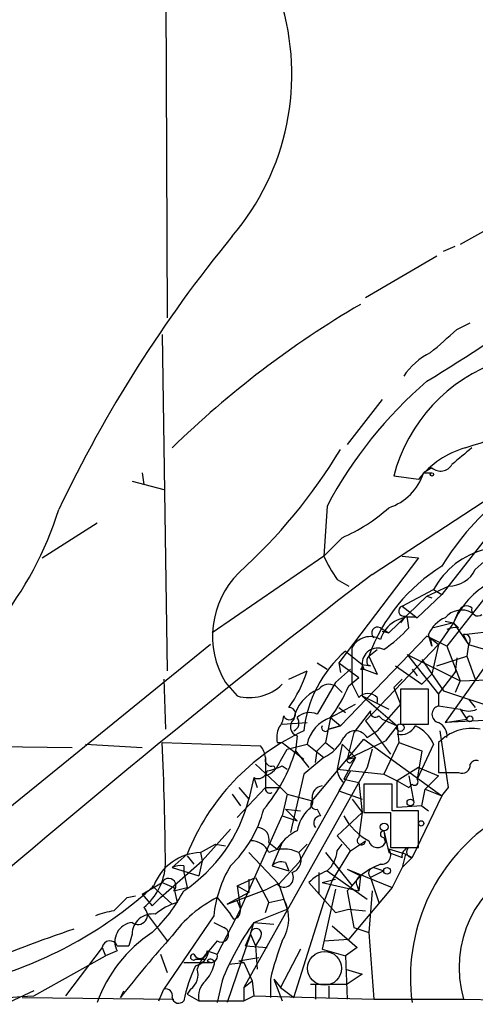
# Model space of a CAD drawing. Extents: x 12 to 23019, y -20177 to 2306.
# Drawn here: x 676 to 700, y 1495 to 1545 of the extents above; entities that cross this region are included whole.
import ezdxf

# ---------------------------------------------------------------- set-up
doc = ezdxf.new("R2010")
doc.units = 0
doc.header["$MEASUREMENT"] = 0
doc.layers.add('MAIN', color=5, linetype='CONTINUOUS')

msp = doc.modelspace()

# ---------------------------------------------------------------- linework, layer by layer
at = {"layer": 'MAIN'}
for p, q in [((683.6833, 1574.6875), (683.8527, 1530.1528)), ((703.4107, 1536.5028), (698.754, 1533.8781)), ((697.9073, 1533.5395), (698.5, 1533.7935)), ((697.5687, 1533.2855), (693.928, 1531.1688)), ((698.5847, 1529.5601), (699.262, 1529.8988)), ((683.5987, 1529.3061), (683.8527, 1512.2035)), ((694.7747, 1526.0041), (692.9967, 1523.7181)), ((697.3147, 1522.5328), (696.8913, 1522.2788)), ((682.5827, 1522.2788), (682.6673, 1521.6861)), ((696.6373, 1521.9401), (695.3673, 1522.1095)), ((696.8913, 1522.2788), (697.3147, 1522.2788)), ((682.0747, 1521.8555), (683.6833, 1521.4321)), ((694.2667, 1517.1141), (700.3627, 1521.0935)), ((691.9807, 1520.5855), (691.8113, 1518.0455)), ((677.5027, 1517.9608), (680.2967, 1519.7388)), ((692.7427, 1518.9768), (691.8113, 1518.0455)), ((700.278, 1519.2308), (697.8227, 1516.0981)), ((691.8113, 1518.0455), (686.1387, 1514.1508)), ((696.6373, 1517.9608), (692.5733, 1512.6268)), ((695.7907, 1518.0455), (696.6373, 1517.9608)), ((692.4887, 1516.8601), (693.0813, 1516.5215)), ((697.0607, 1516.0135), (698.1613, 1516.5215)), ((695.1133, 1514.1508), (697.0607, 1516.0135)), ((695.7907, 1515.5055), (697.3993, 1516.3521)), ((697.8227, 1516.0981), (696.5527, 1514.9128)), ((697.0607, 1516.0135), (697.3147, 1515.9288)), ((697.3993, 1516.3521), (697.8227, 1516.0981)), ((695.7907, 1515.5055), (696.5527, 1514.9128)), ((699.9393, 1515.8441), (698.0767, 1513.4735)), ((695.96, 1514.9975), (695.706, 1514.6588)), ((696.1293, 1514.4048), (696.0447, 1514.9975)), ((698.6693, 1515.2515), (698.4153, 1514.6588)), ((694.69, 1514.4048), (695.1133, 1514.1508)), ((698.4153, 1514.6588), (697.3993, 1514.4048)), ((698.4153, 1514.6588), (697.6533, 1513.5581)), ((697.992, 1514.7435), (698.4153, 1514.6588)), ((698.6693, 1514.4048), (698.4153, 1514.6588)), ((698.4153, 1514.6588), (699.1773, 1513.5581)), ((698.9233, 1514.0661), (701.9713, 1514.4048)), ((697.0607, 1513.9815), (692.658, 1509.4095)), ((694.7747, 1514.2355), (695.1133, 1514.1508)), ((698.0767, 1513.4735), (697.0607, 1513.9815)), ((697.3147, 1513.4735), (697.1453, 1514.0661)), ((699.1773, 1513.5581), (698.9233, 1514.0661)), ((686.054, 1513.5581), (674.7933, 1504.4141)), ((693.928, 1509.6635), (697.6533, 1513.5581)), ((697.23, 1513.8968), (697.6533, 1513.5581)), ((697.23, 1513.8968), (697.3147, 1513.4735)), ((697.6533, 1513.5581), (697.3147, 1512.0341)), ((698.0767, 1513.4735), (698.754, 1511.6955)), ((699.1773, 1513.5581), (699.0927, 1512.9655)), ((699.1773, 1513.5581), (701.3787, 1512.8808)), ((692.912, 1513.2195), (693.7587, 1512.5421)), ((693.2507, 1511.5261), (693.2507, 1513.3888)), ((694.0973, 1512.9655), (694.5207, 1513.3041)), ((694.0973, 1512.9655), (694.5207, 1512.0341)), ((696.0447, 1513.0501), (698.754, 1511.6955)), ((696.0447, 1513.0501), (697.6533, 1511.0181)), ((697.5687, 1512.4575), (699.0927, 1512.9655)), ((700.4473, 1513.0501), (697.992, 1509.5788)), ((699.0927, 1512.9655), (699.516, 1511.7801)), ((691.4727, 1512.6268), (691.9807, 1512.2881)), ((692.5733, 1512.6268), (692.658, 1512.1188)), ((692.5733, 1512.6268), (693.5893, 1511.8648)), ((693.7587, 1512.5421), (693.8433, 1512.2881)), ((693.7587, 1512.5421), (694.182, 1512.4575)), ((693.7587, 1512.5421), (693.7587, 1510.9335)), ((694.0127, 1512.5421), (694.182, 1512.4575)), ((695.452, 1512.4575), (696.8067, 1511.5261)), ((696.8067, 1512.7961), (697.9073, 1511.1875)), ((698.5847, 1512.8808), (698.5, 1512.1188)), ((690.0333, 1511.7801), (690.9647, 1512.2035)), ((693.166, 1512.2881), (692.404, 1511.6108)), ((693.674, 1512.2881), (693.8433, 1512.2881)), ((693.8433, 1512.2881), (694.5207, 1512.0341)), ((696.2987, 1512.2881), (696.5527, 1511.9495)), ((697.3147, 1512.0341), (696.8067, 1511.5261)), ((697.6533, 1511.0181), (698.5, 1512.1188)), ((683.6833, 1511.7801), (683.768, 1509.2401)), ((686.816, 1511.6108), (687.4087, 1510.9335)), ((692.404, 1511.6108), (691.4727, 1510.0021)), ((692.404, 1511.4415), (692.7427, 1511.1028)), ((693.0813, 1511.4415), (693.5893, 1511.8648)), ((693.2507, 1511.5261), (693.5893, 1510.8488)), ((695.3673, 1511.3568), (695.7907, 1511.7801)), ((698.754, 1511.6955), (698.5, 1511.1028)), ((698.754, 1511.6955), (700.7013, 1511.7801)), ((693.7587, 1510.9335), (695.1133, 1510.2561)), ((693.7587, 1510.9335), (695.5367, 1509.4095)), ((695.3673, 1511.3568), (695.706, 1510.5101)), ((697.1453, 1511.2721), (695.706, 1511.2721)), ((695.706, 1511.2721), (695.706, 1509.4941)), ((697.1453, 1509.4941), (697.1453, 1511.2721)), ((697.6533, 1511.0181), (697.6533, 1510.4255)), ((697.9073, 1511.1875), (700.7013, 1510.2561)), ((692.15, 1509.8328), (693.42, 1510.5101)), ((694.5207, 1510.8488), (694.5207, 1510.5948)), ((695.706, 1510.5101), (694.5207, 1509.1555)), ((697.6533, 1510.4255), (698.754, 1510.2561)), ((699.1773, 1510.7641), (699.516, 1510.3408)), ((692.5733, 1510.3408), (692.912, 1510.0868)), ((694.182, 1510.1715), (693.3353, 1509.0708)), ((694.6053, 1509.9175), (694.7747, 1509.7481)), ((698.754, 1510.2561), (699.0927, 1509.7481)), ((689.6947, 1509.4941), (690.9647, 1509.5788)), ((692.15, 1509.8328), (691.896, 1508.5628)), ((692.0653, 1509.2401), (692.658, 1509.4095)), ((692.658, 1509.4095), (692.0653, 1509.2401)), ((692.15, 1509.8328), (692.658, 1509.4095)), ((693.928, 1509.6635), (695.198, 1507.9701)), ((694.7747, 1509.7481), (695.5367, 1509.4095)), ((695.5367, 1509.4095), (694.944, 1508.6475)), ((695.5367, 1509.4095), (695.6213, 1508.5628)), ((695.706, 1509.4941), (697.1453, 1509.4941)), ((702.6487, 1509.8328), (697.992, 1509.5788)), ((697.992, 1509.5788), (699.0927, 1509.7481)), ((690.4567, 1508.9015), (690.372, 1508.1395)), ((693.3353, 1509.0708), (692.9967, 1507.7161)), ((694.0127, 1508.8168), (694.5207, 1509.1555)), ((698.1613, 1506.2768), (697.738, 1509.1555)), ((667.0887, 1508.4781), (679.0267, 1508.3088)), ((679.704, 1508.4781), (682.5827, 1508.3088)), ((683.5987, 1508.5628), (688.594, 1508.3935)), ((689.4407, 1508.5628), (689.6947, 1508.5628)), ((689.6947, 1508.5628), (690.7953, 1507.7161)), ((689.9487, 1508.2241), (690.9647, 1508.4781)), ((690.9647, 1508.4781), (691.8113, 1507.8008)), ((691.2187, 1505.5995), (693.8433, 1508.7321)), ((691.896, 1508.5628), (691.4727, 1508.1395)), ((691.896, 1508.5628), (692.3193, 1508.2241)), ((692.7427, 1508.4781), (692.4887, 1507.2081)), ((692.7427, 1508.4781), (693.42, 1507.8008)), ((692.9967, 1507.7161), (694.944, 1508.6475)), ((693.8433, 1508.7321), (697.8227, 1505.8535)), ((695.6213, 1508.5628), (694.8593, 1506.9541)), ((695.6213, 1508.5628), (696.8067, 1508.1395)), ((697.3993, 1508.4781), (696.5527, 1506.7001)), ((697.6533, 1508.5628), (697.6533, 1507.0388)), ((689.61, 1507.6315), (689.9487, 1508.2241)), ((690.372, 1508.1395), (691.0493, 1507.2928)), ((691.388, 1507.5468), (691.4727, 1508.1395)), ((694.2667, 1508.2241), (694.0127, 1507.2928)), ((696.8067, 1508.1395), (696.5527, 1506.7001)), ((688.34, 1507.4621), (689.61, 1506.2768)), ((688.848, 1507.8008), (688.848, 1506.2768)), ((691.8113, 1507.8008), (690.7953, 1506.9541)), ((693.42, 1507.8008), (692.8273, 1506.7001)), ((692.9967, 1507.7161), (693.42, 1507.8008)), ((693.2507, 1507.6315), (693.42, 1507.8008)), ((694.0127, 1507.2928), (687.7473, 1496.1168)), ((689.2713, 1507.3775), (689.356, 1507.2081)), ((689.6947, 1507.3775), (689.9487, 1507.2081)), ((690.7953, 1506.9541), (690.118, 1503.9908)), ((693.166, 1507.1235), (690.5413, 1502.4668)), ((692.4887, 1507.2081), (694.8593, 1506.9541)), ((694.8593, 1506.9541), (695.5367, 1506.6155)), ((694.8593, 1506.9541), (695.5367, 1506.6155)), ((696.6373, 1507.2928), (695.5367, 1506.6155)), ((696.6373, 1507.2928), (697.6533, 1506.8695)), ((697.6533, 1507.0388), (698.6693, 1507.0388)), ((688.2553, 1506.7848), (688.0013, 1505.6841)), ((688.2553, 1506.7848), (688.4247, 1506.2768)), ((692.8273, 1506.5308), (692.5733, 1506.1075)), ((692.8273, 1506.7001), (693.5893, 1506.5308)), ((692.8273, 1506.7001), (693.5893, 1506.5308)), ((693.5893, 1506.5308), (693.7587, 1505.0068)), ((695.2827, 1506.4461), (693.8433, 1506.4461)), ((693.8433, 1506.4461), (693.8433, 1505.0068)), ((695.2827, 1505.0915), (695.2827, 1506.4461)), ((695.5367, 1506.6155), (696.1293, 1506.2768)), ((695.5367, 1505.2608), (695.5367, 1506.6155)), ((696.1293, 1506.8695), (696.3833, 1505.5148)), ((696.2987, 1506.4461), (696.1293, 1506.2768)), ((697.6533, 1506.8695), (696.976, 1506.1921)), ((687.1547, 1505.9381), (687.578, 1505.3455)), ((688.848, 1506.2768), (687.4087, 1504.7528)), ((687.4933, 1506.2768), (688.0013, 1505.6841)), ((688.848, 1506.2768), (689.61, 1506.2768)), ((689.61, 1506.2768), (689.9487, 1505.9381)), ((689.9487, 1505.9381), (689.6947, 1504.8375)), ((689.9487, 1505.9381), (691.2187, 1505.5995)), ((692.5733, 1506.1075), (693.7587, 1505.6841)), ((696.8067, 1505.3455), (696.976, 1506.1921)), ((696.976, 1506.1921), (697.8227, 1505.8535)), ((697.8227, 1505.8535), (698.1613, 1506.2768)), ((693.2507, 1505.6841), (693.7587, 1505.0068)), ((697.8227, 1505.8535), (696.2987, 1502.7208)), ((689.864, 1505.1761), (690.626, 1505.0915)), ((689.864, 1505.1761), (690.4567, 1504.5835)), ((691.4727, 1505.1761), (691.642, 1504.8375)), ((692.4887, 1503.8215), (693.7587, 1505.0068)), ((693.7587, 1505.0068), (693.5893, 1503.7368)), ((693.8433, 1505.0068), (695.198, 1505.0068)), ((695.198, 1505.0068), (695.198, 1503.2288)), ((696.6373, 1505.0915), (695.2827, 1505.0915)), ((696.8067, 1505.3455), (695.5367, 1505.2608)), ((696.6373, 1503.2288), (696.6373, 1505.0915)), ((696.8067, 1505.3455), (697.1453, 1505.0915)), ((687.578, 1500.0961), (689.6947, 1504.8375)), ((689.6947, 1504.8375), (690.4567, 1504.5835)), ((685.6307, 1502.5515), (687.07, 1504.1601)), ((694.8593, 1504.0755), (694.944, 1503.4828)), ((694.8593, 1504.0755), (695.1133, 1502.9748)), ((685.546, 1502.9748), (686.308, 1503.3981)), ((686.308, 1503.3981), (686.816, 1503.3135)), ((689.0173, 1503.4828), (689.4407, 1503.1441)), ((689.6947, 1503.4828), (689.1867, 1502.2975)), ((689.4407, 1503.1441), (689.6947, 1503.4828)), ((690.9647, 1503.3981), (690.5413, 1502.9748)), ((692.4887, 1503.8215), (693.166, 1503.0595)), ((692.4887, 1503.0595), (692.7427, 1503.3981)), ((693.166, 1503.0595), (693.928, 1503.5675)), ((694.8593, 1503.7368), (694.944, 1503.4828)), ((684.8687, 1502.8901), (684.1067, 1502.2128)), ((685.546, 1502.9748), (685.6307, 1502.5515)), ((688.0013, 1502.9748), (689.5253, 1501.3661)), ((691.896, 1502.9748), (693.2507, 1501.2815)), ((692.2347, 1501.5355), (693.166, 1503.0595)), ((695.96, 1502.8901), (695.1133, 1503.1441)), ((695.1133, 1502.9748), (695.7907, 1502.7208)), ((695.198, 1503.2288), (696.6373, 1503.2288)), ((695.96, 1502.8901), (695.7907, 1502.2128)), ((695.96, 1502.8901), (696.2987, 1502.7208)), ((683.514, 1500.6888), (685.6307, 1502.5515)), ((684.8687, 1502.8055), (685.2073, 1502.3821)), ((685.6307, 1502.5515), (685.4613, 1501.7895)), ((690.5413, 1502.4668), (689.5253, 1501.3661)), ((689.864, 1502.4668), (690.0333, 1502.0435)), ((696.2987, 1502.7208), (695.7907, 1502.2128)), ((684.1067, 1502.2128), (685.4613, 1501.7895)), ((684.6993, 1502.2975), (684.6993, 1501.9588)), ((684.6993, 1501.9588), (684.8687, 1501.1968)), ((689.1867, 1502.2975), (690.0333, 1502.0435)), ((691.5573, 1501.9588), (691.5573, 1500.8581)), ((691.9807, 1502.0435), (694.0127, 1500.6041)), ((692.9967, 1502.1281), (693.674, 1501.7895)), ((692.9967, 1502.1281), (695.2827, 1501.1968)), ((694.8593, 1502.0435), (694.182, 1501.7048)), ((694.3513, 1502.2128), (694.8593, 1502.0435)), ((695.7907, 1502.2128), (695.2827, 1501.1968)), ((682.5827, 1500.8581), (683.5987, 1501.4508)), ((683.5987, 1501.4508), (684.1913, 1501.1968)), ((687.4087, 1501.2815), (688.34, 1501.7048)), ((688.0013, 1501.6201), (688.0013, 1500.9428)), ((688.34, 1501.7048), (689.0173, 1500.4348)), ((691.0493, 1501.4508), (692.404, 1499.9268)), ((691.7267, 1501.4508), (692.404, 1501.6201)), ((691.7267, 1501.4508), (693.5893, 1501.0275)), ((691.8113, 1500.4348), (692.2347, 1501.5355)), ((693.2507, 1501.2815), (693.674, 1501.7895)), ((693.674, 1501.7895), (693.5893, 1501.0275)), ((694.182, 1501.7048), (694.6053, 1500.4348)), ((683.0907, 1501.2815), (684.1067, 1500.3501)), ((684.1913, 1501.0275), (684.8687, 1501.1968)), ((684.1913, 1501.1968), (684.3607, 1500.4348)), ((686.9007, 1500.3501), (688.9327, 1501.1121)), ((688.0013, 1500.9428), (686.9007, 1500.3501)), ((687.4087, 1501.2815), (688.0013, 1500.9428)), ((687.4087, 1501.2815), (687.578, 1500.0961)), ((689.4407, 1501.3661), (688.9327, 1501.1121)), ((689.5253, 1501.3661), (689.9487, 1500.0961)), ((692.404, 1501.1121), (691.7267, 1498.0641)), ((693.2507, 1501.2815), (692.9967, 1501.0275)), ((692.9967, 1501.0275), (693.3353, 1499.1648)), ((695.2827, 1501.1968), (693.0813, 1498.5721)), ((693.5047, 1501.2815), (693.5893, 1501.0275)), ((694.2667, 1501.0275), (694.0973, 1498.9108)), ((681.8207, 1500.6888), (682.244, 1500.7735)), ((682.5827, 1500.8581), (683.0907, 1500.2655)), ((682.5827, 1500.8581), (683.0907, 1500.2655)), ((683.0907, 1500.2655), (683.514, 1500.6888)), ((686.3927, 1500.6888), (687.07, 1499.8421)), ((687.4087, 1500.5195), (687.578, 1500.0961)), ((688.848, 1499.9268), (689.0173, 1500.4348)), ((689.0173, 1500.4348), (689.7793, 1500.6041)), ((689.0173, 1500.4348), (689.7793, 1500.6041)), ((690.2873, 1495.6088), (691.8113, 1500.4348)), ((687.578, 1500.0961), (686.3927, 1497.8101)), ((688.2553, 1499.4188), (689.9487, 1500.0961)), ((692.404, 1499.9268), (693.0813, 1500.0961)), ((693.0813, 1500.0961), (693.928, 1500.0115)), ((682.8367, 1499.8421), (683.8527, 1498.4875)), ((686.2233, 1499.7575), (683.6833, 1496.0321)), ((686.2233, 1499.4188), (686.7313, 1499.1648)), ((687.2393, 1499.5881), (687.07, 1499.8421)), ((688.086, 1498.8261), (688.2553, 1499.4188)), ((688.2553, 1499.4188), (689.2713, 1499.3341)), ((692.2347, 1499.2495), (693.5047, 1498.1488)), ((693.3353, 1499.1648), (694.0973, 1498.9108)), ((694.0973, 1498.9108), (694.3513, 1495.5241)), ((682.0747, 1498.8261), (681.9053, 1498.2335)), ((686.3927, 1498.4875), (685.9693, 1497.9795)), ((688.086, 1498.8261), (686.9007, 1495.3548)), ((687.832, 1498.2335), (688.086, 1498.8261)), ((688.086, 1498.8261), (688.34, 1498.2335)), ((688.594, 1498.6568), (688.34, 1498.2335)), ((691.8113, 1498.4875), (693.0813, 1498.5721)), ((680.5507, 1498.1488), (678.688, 1495.6935)), ((680.5507, 1498.1488), (680.72, 1497.7255)), ((681.3127, 1497.9795), (680.72, 1497.7255)), ((681.3127, 1498.2335), (681.9053, 1498.2335)), ((685.8847, 1497.9795), (686.3927, 1497.8101)), ((687.832, 1498.2335), (688.9327, 1498.1488)), ((688.34, 1498.2335), (688.4247, 1497.0481)), ((690.626, 1498.0641), (689.61, 1496.1168)), ((691.7267, 1498.0641), (692.3193, 1497.8948)), ((691.7267, 1498.0641), (692.912, 1497.7255)), ((693.5047, 1498.1488), (692.912, 1497.7255)), ((677.0793, 1495.6935), (680.72, 1497.7255)), ((683.514, 1497.8101), (683.8527, 1496.8788)), ((684.6993, 1497.3868), (686.1387, 1497.3868)), ((685.292, 1497.5561), (685.8, 1497.5561)), ((686.9853, 1497.3021), (687.7473, 1497.3868)), ((687.4933, 1497.4715), (688.5093, 1497.6408)), ((687.4933, 1497.4715), (687.7473, 1497.3868)), ((687.7473, 1497.3868), (688.1707, 1496.4555)), ((692.912, 1497.7255), (692.9967, 1495.5241)), ((692.912, 1497.0481), (693.7587, 1496.7941)), ((686.6467, 1496.4555), (686.3927, 1495.3548)), ((687.7473, 1496.1168), (688.1707, 1496.4555)), ((688.1707, 1496.4555), (688.2553, 1495.6935)), ((688.1707, 1496.4555), (688.2553, 1495.6935)), ((689.102, 1496.5401), (689.102, 1495.6088)), ((689.2713, 1496.5401), (689.6947, 1495.4395)), ((689.2713, 1496.5401), (689.61, 1496.1168)), ((693.7587, 1496.7941), (692.9967, 1496.2861)), ((677.0793, 1495.9475), (675.8093, 1495.3548)), ((681.482, 1495.6088), (681.6513, 1495.9475)), ((683.4293, 1495.4395), (683.6833, 1496.0321)), ((685.038, 1496.0321), (684.8687, 1495.7781)), ((687.7473, 1496.1168), (687.7473, 1495.4395)), ((689.61, 1496.1168), (690.2873, 1495.6088)), ((691.134, 1496.2861), (692.9967, 1496.2861)), ((691.388, 1496.2861), (691.388, 1495.5241)), ((692.0653, 1496.2015), (692.0653, 1495.6088)), ((676.4867, 1495.6088), (684.1913, 1495.5241)), ((684.8687, 1495.7781), (685.4613, 1495.4395)), ((685.4613, 1495.4395), (687.7473, 1495.4395)), ((687.7473, 1495.4395), (688.2553, 1495.6935)), ((688.2553, 1495.6935), (694.3513, 1495.5241)), ((694.3513, 1495.5241), (698.9233, 1495.5241)), ((698.9233, 1495.5241), (706.4587, 1495.3548))]:
    msp.add_line(p, q, dxfattribs=at)
for centre, radius in [((697.3146, 1522.1942), 0.0846), ((699.2408, 1509.7694), 0.1496), ((695.7059, 1509.3249), 0.1893), ((696.214, 1505.5149), 0.1693), ((694.8835, 1504.2751), 0.201), ((696.7643, 1504.4565), 0.1338), ((695.0286, 1502.0435), 0.1693)]:
    msp.add_circle(centre, radius, dxfattribs=at)
at = {"layer": 'MAIN', "color": 5}
msp.add_circle((691.8536, 1497.0905), 0.8616, dxfattribs=at)
at = {"layer": 'MAIN'}
for centre, radius, start, end in [((677.5523, 1542.5246), 12.6422, 319.42461, 17.49015), ((640.7481, 1618.8347), 107.7802, 301.498503, 309.34761), ((739.6933, 1491.2496), 67.9247, 140.667654, 154.570872), ((718.5669, 1488.1958), 49.3694, 120.27939, 134.26732), ((401.5808, 1867.6442), 450.0135, 311.069839, 311.299021), ((703.5221, 1519.9796), 8.4284, 108.94315, 165.36228), ((698.7454, 1525.2761), 3.4494, 116.06066, 146.30993), ((711.5011, 1510.1761), 22.1224, 130.74917, 151.9309), ((693.789, 1540.9829), 18.1985, 286.66538, 307.76691), ((668.7855, 1537.8817), 27.8884, 312.12952, 328.87047), ((700.2356, 1519.1885), 4.5298, 105.72405, 142.59506), ((709.6173, 1510.3565), 13.8087, 108.33575, 148.66536), ((910.5033, 1269.138), 330.6236, 129.692091, 129.921285), ((697.7555, 1523.021), 0.6577, 227.92085, 330.99532), ((694.2582, 1523.1339), 2.7685, 287.99122, 342.00878), ((661.1195, 1525.8688), 18.072, 300.24108, 342.43903), ((689.3744, 1526.822), 8.5377, 293.23604, 312.23572), ((699.8466, 1521.8511), 8.8909, 205.34271, 214.14977), ((701.036, 1514.3658), 4.1438, 104.13584, 151.35743), ((703.2327, 1513.6317), 5.2702, 117.66198, 134.84856), ((702.6371, 1509.8108), 9.1039, 121.92646, 159.72519), ((986.0466, 1138.299), 478.1594, 127.605032, 131.676857), ((690.7384, 1513.9704), 4.5775, 135.14781, 211.02987), ((698.1794, 1517.9997), 1.4783, 269.29847, 334.70729), ((702.1848, 1513.0731), 4.0894, 117.7926, 157.18517), ((695.8895, 1515.2562), 0.2682, 111.6189, 285.24387), ((699.0768, 1515.0608), 0.4499, 53.14029, 154.92156), ((699.643, 1515.3149), 0.3147, 160.3327, 312.28226), ((696.2411, 1513.3136), 1.6292, 78.97421, 162.18338), ((698.585, 1513.4731), 1.557, 112.38634, 157.61366), ((698.824, 1514.2151), 1.0858, 61.22319, 140.01742), ((694.5554, 1514.1277), 0.3082, 64.09206, 228.52549), ((691.6424, 1518.2988), 5.941, 302.78407, 319.0466), ((698.5425, 1513.1763), 1.235, 84.10707, 112.15807), ((694.1725, 1512.9132), 1.0373, 60.07081, 152.70866), ((698.9657, 1513.7698), 0.2993, 314.98646, 98.14364), ((697.0768, 1508.4671), 6.3191, 131.22994, 173.74582), ((694.5555, 1512.5671), 0.7972, 67.59797, 181.79709), ((694.4782, 1512.6692), 0.4826, 142.12085, 195.27178), ((693.5891, 1512.4575), 0.1895, 296.61914, 26.51097), ((684.7397, 1514.152), 6.5228, 324.24748, 342.61925), ((688.037, 1513.2153), 2.3667, 254.60496, 314.46077), ((692.0795, 1510.8629), 0.6634, 60.7147, 141.91747), ((686.1816, 1514.3619), 7.4923, 322.80708, 337.05877), ((692.2616, 1509.394), 2.0058, 110.55638, 169.83184), ((694.055, 1510.4254), 0.6294, 42.27614, 137.72386), ((697.7487, 1510.0021), 0.434, 102.69777, 257.29933), ((688.8238, 1509.9762), 0.9573, 317.12078, 356.48452), ((690.0702, 1510.0308), 0.3122, 201.27996, 96.78811), ((691.081, 1509.2193), 0.8753, 63.41739, 135.4999), ((694.4359, 1510.115), 0.2601, 167.45447, 310.6204), ((699.1774, 1511.2304), 1.0623, 246.51176, 293.4833), ((690.6118, 1509.3728), 0.4961, 130.84806, 251.78415), ((690.118, 1509.5577), 0.4363, 292.82792, 39.0843), ((692.7426, 1508.1184), 1.8139, 109.06824, 168.56246), ((691.896, 1509.3248), 0.1893, 153.42141, 333.42141), ((695.72, 1509.8188), 0.8526, 257.58562, 331.31285), ((695.7906, 1507.8009), 1.7454, 22.8292, 67.16348), ((697.3083, 1508.8885), 0.7717, 354.66912, 63.44491), ((695.6636, 1498.6147), 11.6107, 114.79, 158.39359), ((691.0071, 1508.7746), 1.5806, 159.62978, 187.70052), ((693.42, 1508.478), 0.6827, 29.75321, 150.24679), ((699.332, 1506.9627), 2.3191, 79.11354, 136.37324), ((537.9006, 1501.4792), 145.8702, 0.354649, 2.783434), ((687.8905, 1507.7412), 0.9594, 3.56181, 42.83733), ((690.8382, 1509.7899), 2.2144, 296.06863, 333.93137), ((682.395, 1510.5515), 8.3337, 319.83272, 343.17629), ((689.1725, 1507.702), 0.3392, 163.06616, 286.93384), ((688.4249, 1508.0546), 1.2584, 289.64739, 340.35261), ((693.1237, 1507.6738), 0.1339, 161.57859, 341.57859), ((698.8386, 1507.4283), 0.4247, 246.50735, 4.56424), ((699.5583, 1507.3352), 0.3223, 66.79908, 156.81541), ((688.467, 1507.2082), 0.4734, 243.43495, 349.69191), ((688.3835, 1510.041), 2.9687, 280.66079, 296.21031), ((693.4624, 1507.2716), 0.9758, 183.73127, 229.39297), ((696.4257, 1506.5731), 0.1796, 225, 45), ((689.0808, 1506.2344), 0.2366, 169.67783, 296.58671), ((691.8061, 1505.7794), 0.5875, 97.76736, 181.03383), ((680.2751, 1507.6637), 7.9758, 303.69047, 345.62888), ((690.7692, 1505.5767), 0.4888, 304.96129, 23.14011), ((691.4163, 1505.4301), 0.2603, 139.39393, 282.51925), ((682.8393, 1506.7235), 6.1228, 313.70759, 345.36094), ((692.5401, 1503.6636), 2.1237, 134.58602, 168.81652), ((691.6633, 1504.4776), 0.3605, 93.38699, 220.21863), ((695.7054, 1506.4456), 3.2969, 209.19369, 240.80631), ((705.7967, 1496.6086), 9.5804, 124.55528, 187.51995), ((688.4439, 1503.6483), 0.5968, 343.90031, 91.84359), ((691.2617, 1502.2543), 1.9912, 113.84621, 141.90419), ((694.8594, 1503.9061), 0.1694, 90.03382, 269.96616), ((688.1345, 1502.6156), 0.9531, 22.14078, 92.91674), ((693.7197, 1503.5743), 0.2084, 128.7457, 358.13023), ((694.5356, 1503.6745), 0.4512, 193.719, 334.85498), ((685.6165, 1500.37), 2.6058, 91.55036, 159.52528), ((689.7793, 1501.4299), 1.7226, 63.74583, 116.25417), ((689.991, 1502.5938), 0.6693, 288.43766, 34.69678), ((691.0212, 1503.1583), 1.4709, 310.71833, 356.14835), ((694.7493, 1502.8478), 0.4694, 262.74328, 39.14597), ((696.2393, 1502.7886), 0.4537, 104.03012, 188.59446), ((696.3047, 1503.005), 0.2843, 128.08706, 268.79056), ((689.6523, 1501.8743), 0.6292, 70.33821, 137.73121), ((704.4903, 1497.133), 5.7948, 113.00852, 196.11965), ((680.7864, 1502.4971), 2.9838, 309.07756, 357.7912), ((684.5301, 1501.3657), 0.947, 79.70814, 116.55693), ((692.3649, 1499.1214), 6.1744, 149.04293, 174.08682), ((689.7887, 1501.7049), 0.4857, 224.23254, 31.52017), ((692.8976, 1499.5744), 2.6338, 110.37247, 134.56776), ((696.1734, 1498.6717), 3.9959, 111.79129, 128.71758), ((694.3937, 1501.9165), 0.2993, 98.14364, 225), ((683.9335, 1501.293), 0.3701, 314.15699, 154.76427), ((693.8433, 1501.4509), 0.3786, 116.56505, 206.57859), ((668.8671, 1516.9453), 21.2151, 286.69782, 312.41034), ((677.5981, 1504.7545), 8.0198, 313.22604, 332.30768), ((512.1695, 1669.6876), 239.4622, 314.881179, 315.110379), ((685.1033, 1497.7373), 2.7978, 105.3918, 131.21058), ((689.2751, 1494.9896), 6.3866, 116.82824, 144.02295), ((688.0054, 1499.615), 2.031, 326.27942, 29.14338), ((681.6938, 1496.1586), 3.892, 98.13135, 112.37877), ((682.371, 1499.7998), 0.4827, 232.12814, 52.12814), ((687.1293, 1500.0284), 0.4538, 284.02706, 8.58009), ((682.1734, 1498.4452), 0.9786, 95.78866, 208.41654), ((683.1037, 1498.8251), 1.0289, 81.26273, 179.94432), ((699.1591, 1491.5815), 13.4282, 144.29264, 158.71742), ((707.1471, 1416.2613), 87.4355, 108.701976, 112.196048), ((687.0269, 1492.9425), 7.1495, 123.40556, 160.28084), ((686.6005, 1498.8069), 0.3811, 236.95218, 69.9244), ((688.3702, 1498.8322), 0.2843, 321.91294, 181.22959), ((680.9426, 1498.0928), 0.3959, 20.81518, 171.86785), ((732.4321, 1455.5866), 64.7896, 138.234937, 141.849742), ((706.9155, 1492.1824), 18.3388, 159.89066, 166.25375), ((685.5339, 1497.9433), 0.3527, 202.18752, 5.89165), ((685.0766, 1498.091), 0.8997, 283.85244, 352.88051), ((687.8472, 1496.1305), 2.6354, 135.44429, 159.62386), ((685.1862, 1497.6619), 0.1497, 81.89696, 315), ((686.0964, 1497.7043), 0.3146, 227.71774, 19.65015), ((686.054, 1497.3445), 0.2116, 323.12469, 143.12469), ((692.577, 1493.8012), 8.0463, 154.87578, 168.25184), ((684.5722, 1496.7519), 0.8573, 302.90788, 20.21265), ((684.5979, 1497.6219), 1.675, 315.86354, 346.02847), ((686.5202, 1495.651), 1.0798, 131.83536, 191.29536), ((683.7822, 1495.7076), 0.3392, 343.06616, 106.94999), ((664.5986, 1675.9383), 180.6764, 267.459494, 273.961012), ((684.4378, 1495.6461), 0.3332, 186.42754, 321.68924)]:
    msp.add_arc(centre, radius, start, end, dxfattribs=at)

doc.saveas('drawing.dxf')
